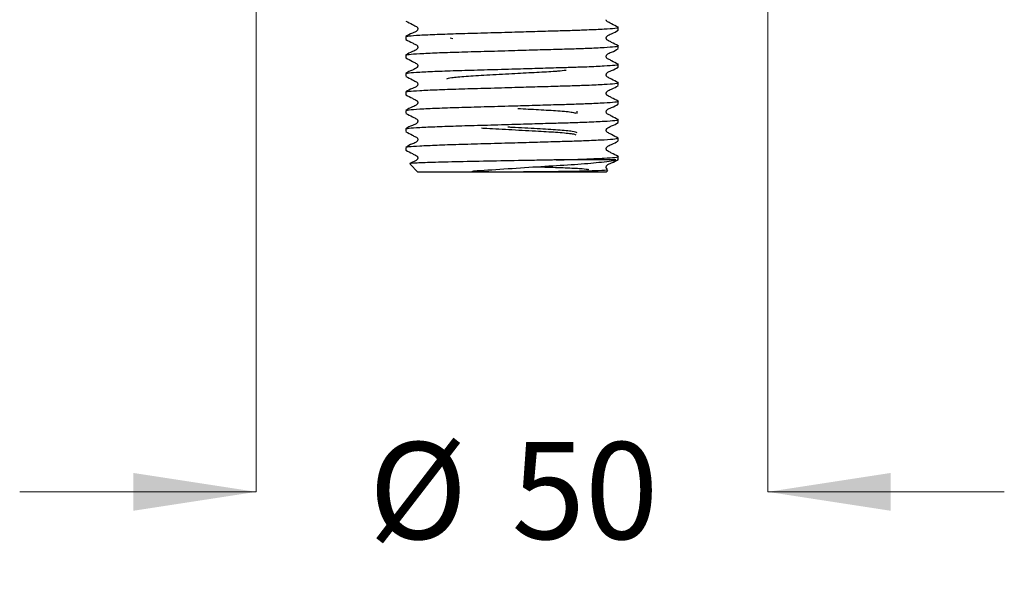
# Model space of a CAD drawing. Units: millimetres. Extents: x 604 to 2416, y 260 to 1842.
# Drawn here: x 604 to 926, y 261 to 441 of the extents above; entities that cross this region are included whole.
import ezdxf

# ---------------------------------------------------------------- set-up
doc = ezdxf.new("R2010")
doc.units = ezdxf.units.MM
doc.header["$LTSCALE"] = 10
doc.linetypes.add('SLD-Solid', pattern=[0])
doc.styles.add('SLDTEXTSTYLE0', font='Helvetica Neue')
doc.dimstyles.new('SLDDIMSTYLE2', dxfattribs={"dimtxt": 40.301333, "dimasz": 23.509111, "dimexe": 0, "dimexo": 0.0625, "dimgap": 10.075333, "dimtad": 0, "dimtih": 1, "dimtoh": 1, "dimdec": 0, "dimlfac": 0.3, "dimrnd": 1e-09, "dimzin": 12, "dimdsep": 46, "dimtxsty": 'SLDTEXTSTYLE0', "dimsah": 1, "dimcen": 0.09, "dimadec": 0, "dimazin": 3, "dimtfac": 1, "dimtdec": 0, "dimtmove": 0, "dimatfit": 0, "dimfxl": 0, "dimfrac": 2, "dimtolj": 1, "dimtzin": 12, "dimarcsym": 0})

# ---------------------------------------------------------------- blocks, each defined once
blk = doc.blocks.new('_D_5')
at = {"color": 7, "linetype": 'SLD-Solid', "lineweight": 0}
for p, q in [((681.19, 636.54), (681.19, 286.78)), ((848.86, 636.54), (848.86, 286.78)), ((681.19, 286.78), (603.69, 286.78)), ((848.86, 286.78), (926.36, 286.78))]:
    blk.add_line(p, q, dxfattribs=at)
at = {"color": 7, "linetype": 'SLD-Solid', "lineweight": 18}
for points in [[(681.19, 286.78), (640.89, 292.98), (640.89, 280.58)], [(848.86, 286.78), (889.16, 280.58), (889.16, 292.98)]]:
    blk.add_solid(points, dxfattribs=at)
at = {"color": 7, "linetype": 'SLD-Solid', "lineweight": 18, "char_height": 31.75, "attachment_point": 1, "style": 'SLDTEXTSTYLE0'}
for s, insert in [('%%c', (718.11, 303.07)), ('50', (764.91, 303.07))]:
    blk.add_mtext(s, dxfattribs=dict(at, insert=insert))

msp = doc.modelspace()

# ---------------------------------------------------------------- linework, layer by layer
at = {"color": 7, "linetype": 'SLD-Solid', "lineweight": 25}
for p, q in [((799.86, 438.07), (799.86, 438.97)), ((730.19, 435.95), (730.19, 435.04)), ((745.6, 435.2), (744.81, 435.41)), ((799.86, 432.02), (799.86, 432.92)), ((730.19, 429.9), (730.19, 429)), ((799.86, 425.97), (799.86, 426.87)), ((730.19, 423.85), (730.19, 422.95)), ((799.86, 419.93), (799.86, 420.83)), ((730.19, 417.8), (730.19, 416.9)), ((799.86, 413.88), (799.86, 414.78)), ((730.19, 411.76), (730.19, 410.85)), ((786.36, 410.76), (786.36, 411.49)), ((799.86, 407.83), (799.86, 408.73)), ((730.19, 405.71), (730.19, 404.81)), ((799.86, 402.68), (799.65, 402.73)), ((799.86, 401.78), (799.86, 402.68)), ((730.19, 399.66), (730.19, 398.76)), ((731.62, 394.12), (734.19, 391.54)), ((799.1, 395.54), (779.48, 395.54)), ((799.86, 395.54), (799.86, 396.64)), ((795.86, 391.54), (734.19, 391.54)), ((790.1, 392.4), (789.81, 392.27)), ((795.86, 391.54), (796.38, 392.06))]:
    msp.add_line(p, q, dxfattribs=at)
for points, knots in [([(730.19, 435.95), (730.42, 436.02), (730.87, 436.18), (734.53, 436.45), (740.15, 436.72), (747.42, 436.95), (755.85, 437.19), (764.45, 437.44), (772.51, 437.67), (779.18, 437.87), (784.9, 438.03), (790.45, 438.23), (795.59, 438.47), (798.94, 438.73), (800.25, 438.91), (799.73, 439), (799.65, 439.01)], [0, 0, 0, 0, 0.080644, 0.164137, 0.24763, 0.328274, 0.408918, 0.492411, 0.560326, 0.626689, 0.681375, 0.737484, 0.820978, 0.904471, 0.985115, 1, 1, 1, 1]), ([(730.24, 441.05), (730.95, 440.68), (732.01, 440.14), (733.25, 439.48), (733.91, 439.17), (734.13, 438.82), (734.19, 438.52), (734.13, 438.22), (733.67, 437.53), (732.1, 437.08), (730.92, 436.39), (730.24, 435.99)], [0, 0, 0, 0, 0.251444, 0.37652, 0.438398, 0.469286, 0.500076, 0.530866, 0.561754, 0.748553, 1, 1, 1, 1]), ([(799.82, 439.01), (799.11, 439.38), (798.04, 439.93), (796.81, 440.58), (796.15, 440.89), (795.94, 441.22), (795.92, 441.39), (795.91, 441.46)], [0, 0, 0, 0, 0.512207, 0.766992, 0.893041, 0.955961, 1, 1, 1, 1]), ([(799.82, 432.97), (799.11, 433.33), (798.04, 433.88), (796.81, 434.54), (796.15, 434.84), (795.93, 435.2), (795.87, 435.5), (795.93, 435.8), (796.38, 436.48), (797.96, 436.93), (799.14, 437.63), (799.82, 438.03)], [0, 0, 0, 0, 0.251447, 0.376524, 0.438402, 0.46929, 0.500081, 0.530871, 0.561759, 0.748556, 1, 1, 1, 1]), ([(730.19, 429.9), (730.42, 429.98), (730.87, 430.14), (734.53, 430.4), (740.15, 430.67), (747.42, 430.91), (755.85, 431.14), (764.45, 431.39), (772.51, 431.63), (779.18, 431.82), (784.9, 431.98), (790.45, 432.18), (795.59, 432.42), (798.94, 432.69), (800.25, 432.86), (799.73, 432.95), (799.65, 432.97)], [0, 0, 0, 0, 0.080644, 0.164137, 0.24763, 0.328274, 0.408918, 0.492411, 0.560326, 0.626689, 0.681375, 0.737484, 0.820978, 0.904471, 0.985115, 1, 1, 1, 1]), ([(730.24, 435), (730.95, 434.64), (732.01, 434.09), (733.25, 433.43), (733.91, 433.13), (734.13, 432.77), (734.19, 432.47), (734.13, 432.17), (733.67, 431.48), (732.1, 431.04), (730.92, 430.34), (730.24, 429.94)], [0, 0, 0, 0, 0.2514445, 0.3765199, 0.4383979, 0.4692857, 0.5000758, 0.530866, 0.5617541, 0.7485529, 1, 1, 1, 1]), ([(799.82, 426.92), (799.11, 427.28), (798.04, 427.83), (796.81, 428.49), (796.15, 428.79), (795.93, 429.15), (795.87, 429.45), (795.93, 429.75), (796.38, 430.44), (797.96, 430.88), (799.14, 431.58), (799.82, 431.98)], [0, 0, 0, 0, 0.251447, 0.376524, 0.438402, 0.46929, 0.500081, 0.530871, 0.561759, 0.748556, 1, 1, 1, 1]), ([(730.24, 428.95), (730.95, 428.59), (732.01, 428.04), (733.25, 427.38), (733.91, 427.08), (734.13, 426.73), (734.19, 426.42), (734.13, 426.12), (733.67, 425.44), (732.1, 424.99), (730.92, 424.29), (730.24, 423.89)], [0, 0, 0, 0, 0.251444, 0.37652, 0.438398, 0.469286, 0.500076, 0.530866, 0.561754, 0.748553, 1, 1, 1, 1]), ([(730.41, 423.9), (730.6, 423.96), (731.04, 424.1), (734.55, 424.36), (740.14, 424.62), (747.42, 424.86), (755.85, 425.1), (764.45, 425.35), (772.51, 425.58), (779.18, 425.77), (784.9, 425.94), (790.45, 426.13), (795.59, 426.37), (798.94, 426.64), (800.25, 426.81), (799.73, 426.9), (799.65, 426.92)], [0, 0, 0, 0, 0.066752, 0.151507, 0.236262, 0.318124, 0.399987, 0.484742, 0.553682, 0.621049, 0.67656, 0.733518, 0.818273, 0.903027, 0.98489, 1, 1, 1, 1]), ([(799.82, 420.87), (799.11, 421.24), (798.04, 421.78), (796.81, 422.44), (796.15, 422.75), (795.93, 423.1), (795.87, 423.4), (795.93, 423.7), (796.38, 424.39), (797.96, 424.84), (799.14, 425.53), (799.82, 425.93)], [0, 0, 0, 0, 0.2514471, 0.3765237, 0.4384024, 0.4692904, 0.5000807, 0.5308707, 0.5617585, 0.7485555, 1, 1, 1, 1]), ([(730.24, 422.91), (730.95, 422.54), (732.01, 421.99), (733.25, 421.34), (733.91, 421.03), (734.13, 420.68), (734.19, 420.38), (734.13, 420.07), (733.67, 419.39), (732.1, 418.94), (730.92, 418.25), (730.24, 417.85)], [0, 0, 0, 0, 0.251444, 0.37652, 0.438398, 0.469286, 0.500076, 0.530866, 0.561754, 0.748553, 1, 1, 1, 1]), ([(743.69, 422.08), (744.01, 422.22), (744.65, 422.5), (749.58, 422.98), (756.64, 423.38), (764.69, 423.82), (772.37, 424.25), (777.24, 424.51), (780.81, 424.76), (781.95, 424.89), (782.75, 424.98)], [0, 0, 0, 0, 0.150936, 0.305836, 0.454607, 0.608164, 0.743166, 0.872995, 0.911112, 1, 1, 1, 1]), ([(730.41, 417.85), (730.6, 417.91), (731.04, 418.06), (734.55, 418.31), (740.14, 418.57), (747.42, 418.81), (755.85, 419.05), (764.45, 419.3), (772.51, 419.53), (779.18, 419.73), (784.9, 419.89), (790.45, 420.08), (795.59, 420.32), (798.94, 420.59), (800.25, 420.76), (799.73, 420.86), (799.65, 420.87)], [0, 0, 0, 0, 0.066752, 0.151507, 0.236262, 0.318124, 0.399987, 0.484742, 0.553682, 0.621049, 0.67656, 0.733518, 0.818273, 0.903027, 0.98489, 1, 1, 1, 1]), ([(799.82, 414.82), (799.11, 415.19), (798.04, 415.74), (796.81, 416.39), (796.15, 416.7), (795.93, 417.05), (795.87, 417.35), (795.93, 417.66), (796.38, 418.34), (797.96, 418.79), (799.14, 419.48), (799.82, 419.88)], [0, 0, 0, 0, 0.251447, 0.376524, 0.438402, 0.46929, 0.500081, 0.530871, 0.561759, 0.748556, 1, 1, 1, 1]), ([(730.24, 416.86), (730.95, 416.49), (732.01, 415.95), (733.25, 415.29), (733.91, 414.98), (734.13, 414.63), (734.19, 414.33), (734.13, 414.03), (733.67, 413.34), (732.1, 412.89), (730.92, 412.2), (730.24, 411.8)], [0, 0, 0, 0, 0.251444, 0.37652, 0.438398, 0.469286, 0.500076, 0.530866, 0.561754, 0.748553, 1, 1, 1, 1]), ([(730.41, 411.8), (730.6, 411.86), (731.04, 412.01), (734.55, 412.26), (740.14, 412.53), (747.42, 412.76), (755.85, 413), (764.45, 413.25), (772.51, 413.48), (779.18, 413.68), (784.9, 413.84), (790.45, 414.04), (795.59, 414.28), (798.94, 414.54), (800.25, 414.71), (799.73, 414.81), (799.65, 414.82)], [0, 0, 0, 0, 0.066752, 0.151507, 0.236262, 0.318124, 0.399987, 0.484742, 0.553682, 0.621049, 0.67656, 0.733518, 0.818273, 0.903027, 0.98489, 1, 1, 1, 1]), ([(799.82, 408.78), (799.11, 409.14), (798.04, 409.69), (796.81, 410.35), (796.15, 410.65), (795.93, 411), (795.87, 411.3), (795.93, 411.61), (796.38, 412.29), (797.96, 412.74), (799.14, 413.44), (799.82, 413.84)], [0, 0, 0, 0, 0.251447, 0.376524, 0.438402, 0.46929, 0.500081, 0.530871, 0.561759, 0.748556, 1, 1, 1, 1]), ([(730.24, 410.81), (730.95, 410.45), (732.01, 409.9), (733.25, 409.24), (733.91, 408.94), (734.13, 408.58), (734.19, 408.28), (734.13, 407.98), (733.67, 407.29), (732.1, 406.85), (730.92, 406.15), (730.24, 405.75)], [0, 0, 0, 0, 0.2514445, 0.3765199, 0.4383979, 0.4692857, 0.5000758, 0.530866, 0.5617541, 0.7485529, 1, 1, 1, 1]), ([(766.89, 412.42), (769.23, 412.29), (774.14, 412.02), (780.53, 411.66), (785.11, 411.22), (785.72, 410.97), (785.99, 410.86)], [0, 0, 0, 0, 0.237301, 0.497345, 0.785244, 1, 1, 1, 1]), ([(730.41, 405.75), (730.6, 405.82), (731.04, 405.96), (734.55, 406.21), (740.14, 406.48), (747.42, 406.72), (755.85, 406.95), (764.45, 407.2), (772.51, 407.44), (779.18, 407.63), (784.9, 407.79), (790.45, 407.99), (795.59, 408.23), (798.94, 408.5), (800.25, 408.67), (799.73, 408.76), (799.65, 408.78)], [0, 0, 0, 0, 0.066752, 0.151507, 0.236262, 0.318124, 0.399987, 0.484742, 0.553682, 0.621049, 0.67656, 0.733518, 0.818273, 0.903027, 0.98489, 1, 1, 1, 1]), ([(799.82, 402.73), (799.11, 403.09), (798.04, 403.64), (796.81, 404.3), (796.15, 404.6), (795.93, 404.96), (795.87, 405.26), (795.93, 405.56), (796.38, 406.25), (797.96, 406.69), (799.14, 407.39), (799.82, 407.79)], [0, 0, 0, 0, 0.251447, 0.376524, 0.438402, 0.46929, 0.500081, 0.530871, 0.561759, 0.748556, 1, 1, 1, 1]), ([(730.24, 404.76), (730.95, 404.4), (732.01, 403.85), (733.25, 403.19), (733.91, 402.89), (734.13, 402.53), (734.19, 402.23), (734.13, 401.93), (733.67, 401.24), (732.1, 400.8), (730.92, 400.1), (730.24, 399.7)], [0, 0, 0, 0, 0.251444, 0.37652, 0.438398, 0.469286, 0.500076, 0.530866, 0.561754, 0.748553, 1, 1, 1, 1]), ([(755.02, 406.03), (755.59, 405.99), (758.46, 405.82), (765.27, 405.46), (773.57, 405), (780.55, 404.6), (785.11, 404.16), (785.72, 403.91), (785.99, 403.8)], [0, 0, 0, 0, 0.050823, 0.251501, 0.463715, 0.646562, 0.848996, 1, 1, 1, 1]), ([(786.36, 404.44), (786.05, 404.58), (785.41, 404.86), (780.47, 405.35), (773.44, 405.74), (767.31, 406.08), (764.11, 406.25), (763.65, 406.28)], [0, 0, 0, 0, 0.238133, 0.4825202, 0.7172376, 0.9595044, 1, 1, 1, 1]), ([(730.41, 399.7), (730.6, 399.77), (731.04, 399.91), (734.55, 400.16), (740.14, 400.43), (747.42, 400.67), (755.85, 400.91), (764.45, 401.16), (772.51, 401.39), (779.18, 401.58), (784.9, 401.75), (790.47, 401.94), (795.51, 402.18), (799.01, 402.43), (799.46, 402.58), (799.65, 402.64)], [0, 0, 0, 0, 0.068828, 0.156219, 0.24361, 0.328019, 0.412427, 0.499818, 0.570903, 0.640364, 0.697603, 0.756332, 0.843723, 0.931113, 1, 1, 1, 1]), ([(799.82, 396.68), (799.11, 397.05), (798.04, 397.59), (796.81, 398.25), (796.15, 398.56), (795.93, 398.91), (795.87, 399.21), (795.93, 399.51), (796.38, 400.2), (797.96, 400.65), (799.14, 401.34), (799.82, 401.74)], [0, 0, 0, 0, 0.251447, 0.376524, 0.438402, 0.46929, 0.500081, 0.530871, 0.561759, 0.748556, 1, 1, 1, 1]), ([(730.24, 398.72), (730.95, 398.35), (732.01, 397.8), (733.25, 397.14), (733.91, 396.84), (734.13, 396.49), (734.19, 396.19), (734.13, 395.88), (733.67, 395.2), (732.61, 394.93), (731.84, 394.5), (731.59, 394.36)], [0, 0, 0, 0, 0.299272, 0.448138, 0.521786, 0.558549, 0.595195, 0.631842, 0.668605, 0.890935, 1, 1, 1, 1]), ([(779.48, 395.54), (778.98, 395.53), (776.43, 395.49), (769.98, 395.36), (759.84, 395.17), (748.69, 394.96), (739.42, 394.76), (733.55, 394.52), (730.99, 394.37), (731.66, 394.29), (731.77, 394.27)], [0, 0, 0, 0, 0.024255, 0.121697, 0.292154, 0.462611, 0.633149, 0.800701, 0.96789, 1, 1, 1, 1]), ([(796.16, 392.29), (796.2, 392.25), (796.29, 392.15), (793.12, 391.98), (789.02, 391.86), (785.37, 391.78), (781.42, 391.72), (777.98, 391.67), (774.39, 391.64), (770.92, 391.61), (767.07, 391.58), (763.8, 391.57), (760.87, 391.57), (758.11, 391.58), (755.35, 391.63), (753.44, 391.66), (752.35, 391.75), (752.19, 391.77), (752.11, 391.79), (752.07, 391.8), (752.06, 391.8), (752.04, 391.81), (752.04, 391.82), (752.03, 391.82), (752.03, 391.83), (752.03, 391.83), (752.04, 391.84), (752.1, 391.87), (752.39, 391.92), (753.63, 392.04), (758.17, 392.32), (766.43, 392.89), (777.28, 393.58), (787.1, 394.17), (793.77, 394.77), (797.47, 395.23), (798.62, 395.45), (799.1, 395.54)], [0, 0, 0, 0, 0.05137, 0.138458, 0.181331, 0.224205, 0.263158, 0.300436, 0.319039, 0.357695, 0.388152, 0.414383, 0.438166, 0.460739, 0.483386, 0.508404, 0.51088, 0.51202, 0.512583, 0.512783, 0.512978, 0.513072, 0.513146, 0.513198, 0.51325, 0.513314, 0.513426, 0.513784, 0.515446, 0.522047, 0.548437, 0.63717, 0.725902, 0.814584, 0.906327, 0.960727, 1, 1, 1, 1]), ([(779.48, 395.54), (781.28, 395.59), (784.92, 395.7), (790.44, 395.89), (795.59, 396.13), (798.94, 396.4), (800.25, 396.57), (799.73, 396.67), (799.65, 396.68)], [0, 0, 0, 0, 0.146488, 0.29679, 0.520447, 0.744103, 0.960126, 1, 1, 1, 1]), ([(796.29, 392.49), (796.23, 392.53), (796.07, 392.61), (795.93, 392.86), (795.87, 393.16), (795.93, 393.47), (796.38, 394.15), (797.96, 394.6), (799.14, 395.29), (799.82, 395.69)], [0, 0, 0, 0, 0.039384, 0.092218, 0.144885, 0.197552, 0.250386, 0.569903, 1, 1, 1, 1]), ([(773.06, 393.3), (774.29, 393.27), (778.15, 393.15), (783.54, 392.96), (788.55, 392.69), (789.66, 392.53), (790.22, 392.45)], [0, 0, 0, 0, 0.1325411, 0.4157796, 0.7074773, 1, 1, 1, 1])]:
    msp.add_open_spline(points, degree=3, knots=knots, dxfattribs=at)

# ---------------------------------------------------------------- dimensions: what is measured, and where the dimension line sits
at = {"color": 7, "linetype": 'SLD-Solid', "lineweight": 18}
dim = msp.add_linear_dim(base=(681.19, 286.78), p1=(848.86, 641.54), p2=(681.19, 641.54), text='%%c<>', dimstyle='SLDDIMSTYLE2', dxfattribs=at)
dim.commit()
dim.dimension.update_dxf_attribs({"geometry": '_D_5', "text_midpoint": (765.03, 286.78), "dimtype": 160})

doc.saveas('drawing.dxf')
